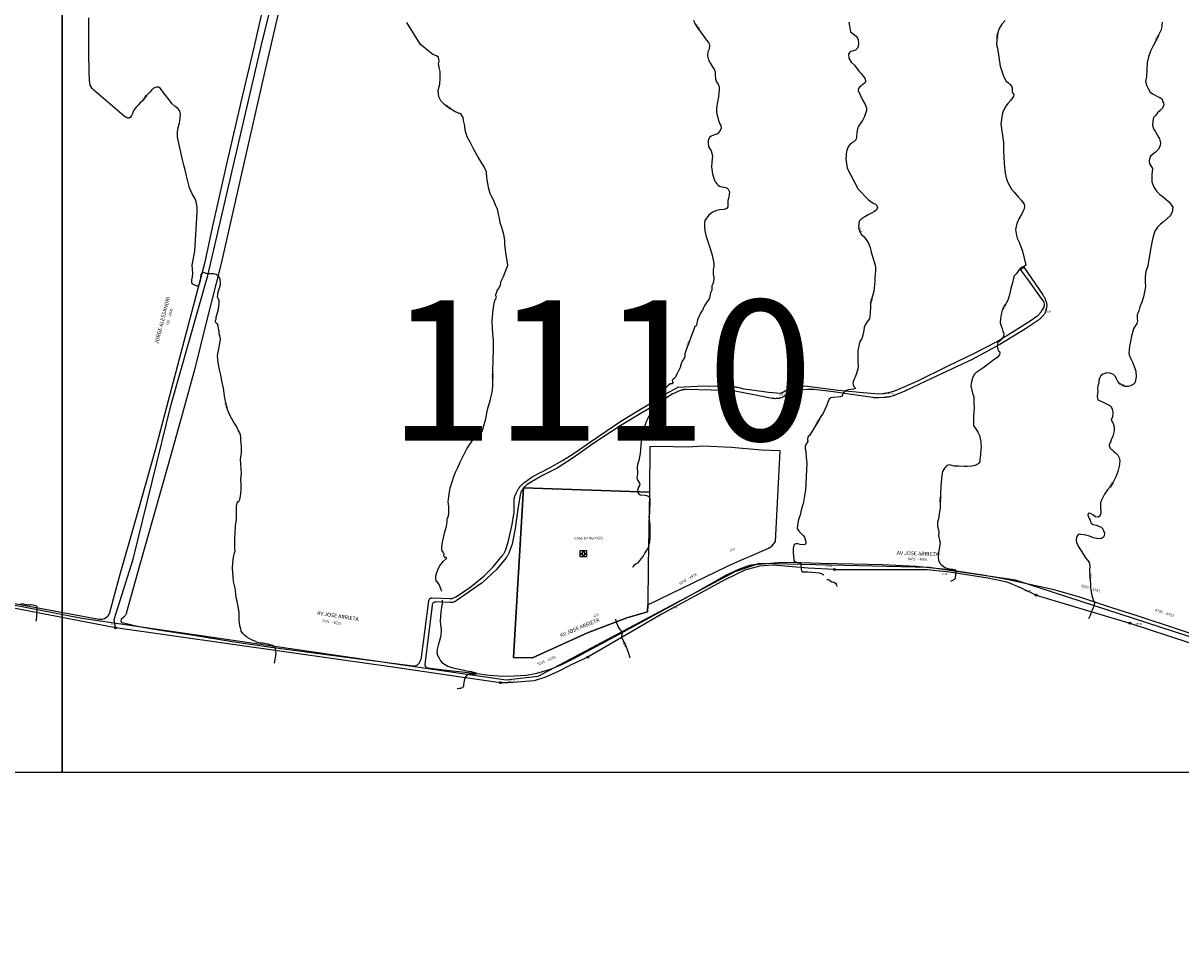
# Model space of a CAD drawing. Extents: x 352600 to 359942, y 6295600 to 6302454.
# Drawn here: x 356170 to 357076, y 6296076 to 6296787 of the extents above; entities that cross this region are included whole.
import ezdxf

# ---------------------------------------------------------------- set-up
doc = ezdxf.new("R2010")
doc.units = 0
doc.header["$MEASUREMENT"] = 0
doc.layers.get('0').update_dxf_attribs({"linetype": 'CONTINUOUS'})
for name, color, linetype in [('1010', 7, 'CONTINUOUS'), ('1400', 7, 'CONTINUOUS'), ('1500', 7, 'CONTINUOUS'), ('2000', 7, 'CONTINUOUS'), ('2510', 7, 'CONTINUOUS'), ('LIMITE_PREDIAL', 7, 'CONTINUOUS')]:
    doc.layers.add(name, color=color, linetype=linetype)

msp = doc.modelspace()

# ---------------------------------------------------------------- linework, layer by layer
at = {"color": 1}
for points in [[(359618.05, 6299611.52), (359286.57, 6296705.54), (358826.05, 6296670.76), (358786.51, 6296696.69), (358751.29, 6296709.72), (358671.06, 6296720.85), (358618.73, 6296749.63), (357925.56, 6296790.23), (357923.49, 6296724.26), (357897.35, 6296663.9), (357894.72, 6296622.49), (357858.75, 6296469.49), (357854.89, 6296390.89), (357828.4, 6296186.66), (357789.8, 6296076.47), (356946.9, 6296350.67), (356879.09, 6296360.57), (356746.04, 6296363.66), (356726.87, 6296356.97), (356572.79, 6296275.17), (356547.84, 6296272.08), (356215.51, 6296320.44), (355911.71, 6296379.69)], [(356366.49, 6296285.42), (356367.75, 6296292.87), (356367.28, 6296296.4), (356366.78, 6296298.08), (356365.09, 6296299.26), (356363.81, 6296299.52), (356361.37, 6296300.43), (356359.6, 6296300.73), (356357.65, 6296301.11), (356355.35, 6296301.22), (356353.05, 6296301.74), (356350.52, 6296303.05), (356348.3, 6296303.87), (356344.66, 6296305.88), (356342.79, 6296307.46), (356341.72, 6296308.69), (356340.29, 6296310.53), (356340.01, 6296312.48), (356339.28, 6296314.82), (356338.8, 6296319.11), (356338.65, 6296321.81), (356338.62, 6296325.48), (356337.05, 6296334.14), (356336.36, 6296337.01), (356336.07, 6296340.2), (356335.51, 6296344.31), (356334.36, 6296349.61), (356333.98, 6296353.15), (356333.86, 6296356.6), (356333.57, 6296360.05), (356333.8, 6296364.21), (356334.26, 6296368.51), (356334.51, 6296369.97), (356335.07, 6296371.97), (356335.59, 6296373.3), (356335.44, 6296375.25), (356335.25, 6296376.53), (356335.28, 6296378.7), (356335.38, 6296383.39), (356335.57, 6296387.2), (356335.74, 6296393.4), (356336.68, 6296397.79), (356336.61, 6296406.6), (356336.77, 6296408.82), (356337.06, 6296410.85), (356337.98, 6296412.28), (356338.73, 6296412.82), (356339.21, 6296413.79), (356339.5, 6296415.21), (356339.89, 6296416.76), (356339.97, 6296418.23), (356340.2, 6296421.81), (356340.26, 6296425.67), (356340.14, 6296429.74), (356340.5, 6296434.26), (356339.75, 6296445.1), (356340.47, 6296450.2), (356340.47, 6296455.33), (356340.07, 6296460.47), (356340.06, 6296462.9), (356339.5, 6296465.56), (356338.79, 6296466.7), (356338.02, 6296468.2), (356336.85, 6296470.63), (356335.29, 6296473.05), (356333.99, 6296475.17), (356332.06, 6296478.7), (356330.44, 6296482.31), (356329.44, 6296485.01), (356328.44, 6296488.81), (356327.71, 6296491.82), (356327.24, 6296495), (356326.35, 6296501.15), (356325.24, 6296506.9), (356324.32, 6296511.1), (356323.46, 6296514.33), (356322.49, 6296519.55), (356322.15, 6296523.44), (356321.86, 6296526.72), (356322.67, 6296530.44), (356323.6, 6296536.03), (356324.1, 6296539.71), (356323.55, 6296542.14), (356322.96, 6296543.38), (356323.04, 6296544.44), (356323.03, 6296545.68), (356322.8, 6296546.48), (356322.29, 6296549.71), (356321.7, 6296551.52), (356321.17, 6296551.83), (356320.59, 6296552.35), (356320.32, 6296552.75), (356320.31, 6296553.95), (356320.66, 6296555.15), (356320.82, 6296556.74), (356321.38, 6296559.23), (356322.63, 6296563), (356323.17, 6296567.52), (356323.06, 6296569.61), (356322.43, 6296570.97), (356321.94, 6296571.63), (356321.76, 6296572.74), (356321.96, 6296574.2), (356322.26, 6296576.42), (356323.98, 6296582.11), (356324.23, 6296584.19), (356323.77, 6296586.22), (356323.23, 6296587.77), (356322.02, 6296589.05), (356320.6, 6296590.19), (356318.52, 6296590.57), (356316.88, 6296590.69), (356314.31, 6296590.67), (356312.81, 6296590.97), (356311.16, 6296591.71), (356309.84, 6296591.3), (356308.79, 6296590.01), (356308.54, 6296587.48), (356308.21, 6296585.22), (356307.52, 6296582.56), (356306.38, 6296580.73), (356305.81, 6296580.91), (356303.99, 6296581.64), (356302.34, 6296582.65), (356301.63, 6296583.58), (356301.62, 6296584.37), (356301.69, 6296585.97), (356302.16, 6296588.32), (356302.45, 6296591.25), (356301.79, 6296597.54), (356304.12, 6296608.45), (356305.37, 6296629.97), (356305.82, 6296639.35), (356305.82, 6296642.22), (356305.53, 6296644.52), (356305.1, 6296646.97), (356304.22, 6296649.33), (356301.91, 6296653.29), (356299.95, 6296657.99), (356298.64, 6296663.2), (356297.52, 6296667.57), (356296.31, 6296672.2), (356295.27, 6296675.81), (356294.55, 6296678.91), (356290.43, 6296697.87), (356290.38, 6296701.63), (356290.99, 6296705.31), (356292, 6296708.82), (356292.57, 6296712.86), (356292.79, 6296716.09), (356292.05, 6296718.61), (356290.74, 6296720.18), (356288.66, 6296721.9), (356286.31, 6296723.88), (356276.77, 6296736.1), (356275.48, 6296736.84), (356274.21, 6296737.04), (356272.83, 6296736.8), (356271.42, 6296735.85), (356270.11, 6296734.55), (356268.85, 6296733.16), (356267.46, 6296731.68), (356265.97, 6296730.11), (356264.63, 6296728.28), (356262.84, 6296726), (356261.05, 6296724.34), (356259.66, 6296722.81), (356258.09, 6296721.33), (356256.96, 6296719.9), (356256, 6296718.38), (356255.06, 6296716.42), (356254.29, 6296714.69), (356253.64, 6296713.4), (356252.59, 6296712.76), (356251.57, 6296712.62), (356249.97, 6296713.35), (356248.76, 6296714.13), (356225, 6296734.61), (356223.48, 6296735.82), (356222.12, 6296738.59), (356221.45, 6296742.13), (356221.27, 6296748.72), (356221.21, 6296752.92), (356221.07, 6296759.91), (356220.95, 6296791.42)], [(356497.46, 6296341.75), (356497.15, 6296342.28), (356496.97, 6296343.25), (356496.47, 6296344.62), (356495.26, 6296347.09), (356493.96, 6296348.98), (356493.11, 6296349.86), (356492.87, 6296352.34), (356492.86, 6296353.71), (356493.68, 6296356.46), (356494.94, 6296359.88), (356495.98, 6296361.83), (356497.25, 6296363.52), (356498.88, 6296365.48), (356501.25, 6296367.49), (356501.15, 6296368.2), (356500.58, 6296368.33), (356499.78, 6296368.41), (356499.25, 6296368.72), (356499.06, 6296369.95), (356499.28, 6296370.75), (356499.23, 6296371.19), (356498.83, 6296371.81), (356498.42, 6296372.52), (356497.48, 6296374.15), (356497.6, 6296376.63), (356497.97, 6296380.21), (356498.87, 6296383.85), (356499.94, 6296388.37), (356501.05, 6296392.99), (356501.7, 6296395.91), (356501.77, 6296398.3), (356502.59, 6296401.01), (356503.01, 6296403.31), (356502.84, 6296408.36), (356502.5, 6296411.94), (356502.58, 6296414.11), (356503.17, 6296417.92), (356504.06, 6296422.93), (356505.61, 6296427.73), (356506.82, 6296431.9), (356508.3, 6296435.32), (356510, 6296438.78), (356511.95, 6296443.14), (356514.08, 6296447.8), (356517.05, 6296453.36), (356519.67, 6296457.5), (356521.11, 6296459.68), (356522.13, 6296460.57), (356522.91, 6296461.64), (356524.41, 6296462.54), (356525.2, 6296462.9), (356526.39, 6296463.39), (356527.58, 6296464.51), (356528.71, 6296466.51), (356529.63, 6296468.86), (356530.66, 6296472.46), (356531.82, 6296477.12), (356533.31, 6296484.43), (356535.34, 6296491.31), (356536.46, 6296495.53), (356537.05, 6296499.25), (356537.5, 6296503.73), (356537.32, 6296516.39), (356537.64, 6296521.22), (356537.79, 6296524.72), (356537.88, 6296529.86), (356537.89, 6296533.98), (356537.86, 6296538.36), (356537.47, 6296543.76), (356537.17, 6296548.19), (356536.82, 6296553.9), (356537.43, 6296559.8), (356537.93, 6296564.36), (356538.39, 6296567.55), (356539.21, 6296570.44), (356539.74, 6296571.15), (356540.31, 6296572.26), (356539.85, 6296573.37), (356539.89, 6296574.43), (356540.45, 6296576.34), (356540.93, 6296577.5), (356542.42, 6296579.77), (356543.5, 6296582.12), (356544.02, 6296584.83), (356545.71, 6296588.61), (356549.05, 6296597.54), (356547.72, 6296607.38), (356546.7, 6296613.79), (356546.7, 6296617.11), (356546.03, 6296621.48), (356544.86, 6296626.24), (356543.25, 6296630.51), (356542.76, 6296634.18), (356541.96, 6296637.36), (356541.2, 6296641.24), (356539.84, 6296644.06), (356537.65, 6296649.12), (356536.65, 6296651), (356535.29, 6296653.69), (356534.2, 6296657.27), (356533.55, 6296661.32), (356532.78, 6296665.87), (356532.5, 6296670.2), (356530.58, 6296674.56), (356525.88, 6296682.15), (356522.48, 6296688.12), (356519.57, 6296693.79), (356517.44, 6296697.96), (356515.87, 6296703.17), (356515.43, 6296706.13), (356515.19, 6296707.68), (356514.39, 6296710.94), (356514.18, 6296713.28), (356512.33, 6296715.92), (356509.71, 6296716.77), (356507.04, 6296718.15), (356502.89, 6296720.83), (356499.53, 6296723.36), (356496.75, 6296726.28), (356495.16, 6296729.49), (356494.66, 6296734.22), (356495.78, 6296739.37), (356496.29, 6296744.12), (356496.13, 6296749.29), (356495.3, 6296752.38), (356494.77, 6296755.29), (356495.36, 6296757.38), (356495.16, 6296758.93), (356494.75, 6296760.16), (356493.32, 6296761.47), (356490.43, 6296762.45), (356487.79, 6296764.76), (356480.85, 6296770.38), (356470.18, 6296787.63)], [(356694.49, 6296789.49), (356695.96, 6296786.26), (356697.6, 6296784.1), (356704.89, 6296773.8), (356706.53, 6296771.77), (356707.16, 6296769.51), (356706.77, 6296766.81), (356705.93, 6296764.77), (356705.59, 6296761.41), (356706.39, 6296758.31), (356708.04, 6296755.4), (356709.51, 6296752.79), (356710.88, 6296750.98), (356711.6, 6296749.08), (356711.6, 6296746.51), (356711.7, 6296743.46), (356712.5, 6296741.25), (356713.84, 6296739.21), (356714.6, 6296737.31), (356714.74, 6296734.88), (356714.13, 6296729.48), (356712.65, 6296720.89), (356712.71, 6296718.06), (356712.93, 6296715.71), (356713.56, 6296713.19), (356714.13, 6296710.8), (356715.26, 6296708.19), (356715.92, 6296706.91), (356716.15, 6296704.83), (356715.19, 6296702.35), (356713.33, 6296700.45), (356711.03, 6296699.56), (356708.56, 6296698.66), (356707.28, 6296697.73), (356706.17, 6296695.49), (356706.01, 6296693.48), (356706.46, 6296690.25), (356708.55, 6296687.03), (356709.4, 6296683.18), (356708.84, 6296678.13), (356708.67, 6296674.41), (356709.4, 6296669.15), (356710.47, 6296665.7), (356711.1, 6296663.98), (356711.85, 6296662.52), (356713.01, 6296661.02), (356713.89, 6296660.18), (356715, 6296659.47), (356716.82, 6296658.72), (356718.46, 6296658.51), (356719.92, 6296658.2), (356720.89, 6296657.76), (356721.86, 6296656.89), (356722.71, 6296654.83), (356722.63, 6296652.72), (356721.89, 6296649.75), (356721.58, 6296648.19), (356721.37, 6296645.37), (356721.38, 6296643.2), (356720.56, 6296641.86), (356718.55, 6296641.16), (356715.32, 6296640.71), (356712.59, 6296640.23), (356709.53, 6296638.88), (356706.57, 6296636.53), (356704.77, 6296634.32), (356703.58, 6296632.32), (356703.19, 6296630.2), (356703.1, 6296627.72), (356703.53, 6296624.33), (356704.54, 6296619.89), (356706.69, 6296613.7), (356707.76, 6296610.52), (356708.83, 6296606.27), (356710.58, 6296598.93), (356710.49, 6296597.54), (356710.62, 6296596.2), (356710.09, 6296594.12), (356710, 6296591.99), (356710, 6296590.05), (356710.48, 6296588.4), (356710.48, 6296586.9), (356710.17, 6296584.37), (356709.63, 6296582.69), (356709.06, 6296581.23), (356708.88, 6296579.46), (356708.83, 6296577.91), (356707.9, 6296575.7), (356707.27, 6296573.18), (356707.05, 6296571.54), (356705.77, 6296569.5), (356704.75, 6296568.27), (356703.15, 6296565.66), (356702.13, 6296563.58), (356701.69, 6296562.12), (356700.76, 6296561.06), (356699.96, 6296559.86), (356697.65, 6296554.6), (356697.29, 6296551.85), (356696.85, 6296550.39), (356696.58, 6296549.91), (356696.18, 6296549.64), (356695.61, 6296549.38), (356694.54, 6296546.41), (356693.43, 6296543.62), (356689.17, 6296531.94), (356687.93, 6296527.87), (356687.71, 6296526.1), (356687.44, 6296524.69), (356685.71, 6296522.08), (356685, 6296520.09), (356684.07, 6296517.17), (356681.32, 6296511.42), (356680.39, 6296509.74), (356679.1, 6296508.37), (356678.39, 6296507.75), (356677.91, 6296507.26), (356678.17, 6296506.29), (356678.43, 6296505.54), (356678.04, 6296504.52), (356676.44, 6296504.48), (356674.54, 6296502.98), (356670.64, 6296498.96), (356669.23, 6296497.63), (356668.25, 6296496.09), (356667.98, 6296494.89), (356668.03, 6296493.34), (356668.86, 6296491.48), (356669.39, 6296490.59), (356669.61, 6296489.31), (356669.79, 6296487.98), (356669.43, 6296487.09), (356668.24, 6296486.65), (356666.42, 6296484.84), (356664.43, 6296483.43)], [(356816.31, 6296787.9), (356816.89, 6296785.15), (356817.03, 6296783.52), (356817.52, 6296780.38), (356822.05, 6296776.98), (356822.85, 6296775.83), (356823.56, 6296773.93), (356823.83, 6296771.36), (356823.66, 6296769.19), (356823, 6296767.51), (356821.5, 6296766.05), (356820.35, 6296765.56), (356818.76, 6296765.15), (356817.52, 6296764.93), (356816.77, 6296764.04), (356816.12, 6296762.71), (356816.39, 6296759.66), (356818.03, 6296756.66), (356820.61, 6296754.18), (356824.43, 6296749.24), (356825.89, 6296747.6), (356827.54, 6296745.57), (356828.69, 6296743.89), (356829.4, 6296742.12), (356829.4, 6296740.92), (356828.44, 6296740), (356824.55, 6296736.85), (356823.8, 6296735.87), (356823.67, 6296734.41), (356827.15, 6296726.43), (356829.01, 6296723.36), (356830, 6296720.79), (356830, 6296718.54), (356828.6, 6296713.84), (356826.93, 6296710.79), (356825.66, 6296708.95), (356823.8, 6296706.31), (356823.05, 6296704.18), (356822.53, 6296701.44), (356822.32, 6296697.86), (356821.84, 6296695.55), (356820.12, 6296694.13), (356817.86, 6296692.8), (356815.92, 6296690.63), (356814.56, 6296686.86), (356814.03, 6296680.84), (356815, 6296673.5), (356823.54, 6296657.06), (356831.66, 6296648.54), (356835.3, 6296645.94), (356837.11, 6296645.14), (356838.32, 6296644.2), (356838.67, 6296642.63), (356838.19, 6296641.16), (356836.33, 6296639.44), (356833.42, 6296638.06), (356831.3, 6296636.95), (356828.69, 6296635.35), (356826.57, 6296634.02), (356824.45, 6296631.84), (356823.8, 6296628.12), (356824.49, 6296624.83), (356826.21, 6296621.45), (356828.29, 6296619.54), (356830.42, 6296616.9), (356831.67, 6296614.6), (356833.1, 6296611.29), (356833.86, 6296607.75), (356836.98, 6296597.54), (356837.22, 6296595.53), (356837.22, 6296592.87), (356836.99, 6296590.35), (356836.72, 6296587.56), (356836.67, 6296584.86), (356836, 6296579.72), (356835.77, 6296576.97), (356834.97, 6296574.27), (356834.57, 6296572.41), (356833.86, 6296569.85), (356833.32, 6296567.37), (356833.23, 6296564.67), (356832.96, 6296559.97), (356832.78, 6296557.4), (356832.37, 6296555.37), (356831.31, 6296554), (356830.34, 6296552.89), (356829, 6296550.55), (356828.34, 6296548.47), (356828.02, 6296546.39), (356827.58, 6296543.51), (356826.78, 6296540.85), (356826.07, 6296539.39), (356825, 6296537.49), (356824.33, 6296535.23), (356823.84, 6296533.11), (356823.44, 6296530.01), (356823.43, 6296524.52), (356823.43, 6296521.2), (356823.6, 6296518.45), (356823.33, 6296515.97), (356822.57, 6296513.67), (356821.95, 6296511.68), (356820.88, 6296509.2), (356820.09, 6296507.48), (356819.73, 6296506.11), (356819.37, 6296504.96), (356819.64, 6296503.67), (356820.25, 6296502.43), (356820.78, 6296501.72), (356821.05, 6296501.41), (356821.49, 6296500.79), (356819.94, 6296500.13), (356817.86, 6296500.09), (356815.69, 6296499.7), (356814.37, 6296499.26), (356813.04, 6296498.55), (356811.93, 6296497.09)], [(356938.64, 6296789.09), (356936.04, 6296786.34), (356934.1, 6296782.98), (356932.57, 6296777.93), (356932.31, 6296773.72), (356932.06, 6296770.49), (356932.6, 6296767.57), (356934.71, 6296753.5), (356937.5, 6296745.47), (356939.63, 6296741.62), (356941.25, 6296740.33), (356942.53, 6296738.96), (356943.61, 6296737.73), (356944.22, 6296736.49), (356944.28, 6296734.9), (356944.28, 6296733.57), (356944.82, 6296732.2), (356945.38, 6296731.1), (356945.18, 6296729.59), (356943.15, 6296726.84), (356940.86, 6296724.09), (356938.78, 6296721.21), (356936.72, 6296716.87), (356935.24, 6296708.28), (356937.49, 6296693.46), (356937.51, 6296686.87), (356937.74, 6296682.58), (356937.85, 6296676.87), (356938.75, 6296669.62), (356939.78, 6296664.75), (356941.07, 6296661.66), (356943.78, 6296657.11), (356945.87, 6296654.59), (356947.38, 6296652.74), (356948.84, 6296650.93), (356951.24, 6296648.32), (356952.57, 6296646.64), (356953.51, 6296645.14), (356953.78, 6296643.37), (356953.65, 6296641.69), (356953.12, 6296640.58), (356951.39, 6296637.19), (356949.73, 6296634.29), (356947.93, 6296630.13), (356946.88, 6296625.3), (356947.47, 6296620.7), (356948.09, 6296618.67), (356949.56, 6296615.36), (356952.41, 6296608.49), (356954.99, 6296597.54), (356953.66, 6296596.48), (356952.68, 6296596.04), (356951.36, 6296595.56), (356950.16, 6296594.5), (356949.23, 6296593.26), (356948.3, 6296591.84), (356947.36, 6296590.65), (356946.79, 6296590.16), (356945.86, 6296588.97), (356945.28, 6296587.15), (356944.34, 6296583.61), (356943.23, 6296579.27), (356942.02, 6296574.23), (356940.73, 6296569.89), (356939.35, 6296567.1), (356937.98, 6296565.29), (356937.27, 6296563.7), (356936.47, 6296562.01), (356935.49, 6296558.74), (356934.95, 6296555.51), (356934.81, 6296552.14), (356935.56, 6296550.01), (356936.26, 6296547.84), (356936.88, 6296545.58), (356937.58, 6296543.76), (356937.49, 6296541.77), (356936.6, 6296539.96), (356935.27, 6296538.76), (356933.99, 6296537.62), (356933.06, 6296536.78), (356932.61, 6296535.71), (356932.39, 6296533.86), (356933, 6296531.64), (356933.18, 6296530.49), (356933.62, 6296530.22), (356934.19, 6296529.73), (356934.5, 6296529.2), (356934.37, 6296527.16), (356932.42, 6296525.13), (356928.74, 6296522.44), (356926.35, 6296520.63), (356924.27, 6296519.04), (356921.25, 6296516.61), (356918.91, 6296515.07), (356917.27, 6296514.05), (356915.76, 6296513.08), (356914.48, 6296511.67), (356913.14, 6296508.97), (356912.3, 6296506.01), (356911.85, 6296502.86), (356913.08, 6296497.24), (356914.09, 6296494.13), (356914.26, 6296491.83), (356914.26, 6296489.48), (356914.56, 6296485.23), (356914.11, 6296482.13), (356913.84, 6296478.99), (356913.79, 6296476.33), (356913.79, 6296473.85), (356913.96, 6296471.46), (356915.15, 6296470.04), (356917.18, 6296466.45), (356918.68, 6296463.84), (356919.16, 6296461.58), (356919.6, 6296459.32), (356919.59, 6296457.24), (356919.81, 6296455.11), (356919.67, 6296452.59), (356919.45, 6296450.51), (356919.35, 6296448.69), (356919.09, 6296446.97), (356918.95, 6296444.89), (356918.95, 6296443.42), (356917.48, 6296441.75), (356915.09, 6296440.38), (356912.66, 6296439.9), (356908.9, 6296439.6), (356906.73, 6296439.69), (356902.18, 6296439.79), (356898.69, 6296440.02), (356895.02, 6296440.87), (356893.11, 6296440.35), (356891.12, 6296438.36), (356889.7, 6296435.84), (356889.08, 6296432.97), (356888.85, 6296429.96), (356888.35, 6296424.2), (356887.8, 6296411.37), (356887.83, 6296406.98), (356887.12, 6296402.74), (356886.85, 6296399.99)], [(357061.63, 6296787.9), (357061.37, 6296785.11), (357060.85, 6296781.97), (357059.05, 6296778.12), (357056.45, 6296772.76), (357054.87, 6296769.88), (357052.58, 6296765.14), (357051, 6296760.75), (357049.86, 6296756.28), (357049.45, 6296745.08), (357048.7, 6296741.37), (357049.6, 6296737.87), (357050.67, 6296736.02), (357052.4, 6296733.06), (357054.22, 6296731.73), (357056.12, 6296730.59), (357058.07, 6296729.66), (357059.84, 6296728.74), (357061.61, 6296727.5), (357061.84, 6296726.57), (357061.84, 6296725.6), (357062.86, 6296724.72), (357063, 6296723.17), (357061.85, 6296720.42), (357060.09, 6296718.56), (357058.02, 6296716.83), (357056.43, 6296714.75), (357055.02, 6296713.11), (357054.27, 6296710.41), (357054.15, 6296706.91), (357054.86, 6296704.3), (357056.15, 6296702.36), (357057.8, 6296699.66), (357059.66, 6296696.44), (357060.47, 6296693.21), (357060.12, 6296690.91), (357058.49, 6296688.07), (357056.24, 6296685.81), (357055.05, 6296684.97), (357052.93, 6296683.15), (357052.14, 6296681.86), (357051.56, 6296679.09), (357051.89, 6296676.8), (357052.87, 6296675.27), (357054.06, 6296673.33), (357053.85, 6296670.72), (357053.68, 6296668.77), (357053.51, 6296665.94), (357053.69, 6296662.8), (357054.41, 6296660.59), (357055.6, 6296657.75), (357057.52, 6296655.15), (357059.96, 6296652.77), (357062.57, 6296650.92), (357064.57, 6296649.11), (357066.64, 6296647.26), (357068.56, 6296645.35), (357070.11, 6296642.92), (357069.64, 6296639.03), (357067.83, 6296636.11), (357065.45, 6296633.67), (357062.8, 6296631.49), (357060.33, 6296629.59), (357058, 6296627.14), (357056.04, 6296623.98), (357054.74, 6296620.02), (357053.77, 6296616.61), (357052.77, 6296611.34), (357050.51, 6296596.86), (357048.9, 6296592.57), (357048.45, 6296588.67), (357048.44, 6296584.28), (357048.57, 6296580.78), (357047.76, 6296576.58), (357046.96, 6296572.64), (357045.75, 6296568.34), (357044.15, 6296564.76), (357043.3, 6296561.57), (357042.24, 6296558.56), (357042.06, 6296557.28), (357042.14, 6296555.42), (357042.4, 6296553.91), (357041.87, 6296551.78), (357040.76, 6296550.19), (357039.16, 6296547.45), (357037.46, 6296540.72), (357036.79, 6296537.71), (357036.03, 6296533.9), (357035.76, 6296531.07), (357035.49, 6296528.55), (357035.8, 6296527.04), (357037.21, 6296524.02), (357038.75, 6296520.83), (357040.02, 6296517.29), (357040.99, 6296514.32), (357041.38, 6296509.97), (357040.93, 6296507.27), (357040.44, 6296505.37), (357039.06, 6296503.82), (357036.98, 6296502.86), (357035.08, 6296502.37), (357032.78, 6296502.38), (357028.49, 6296504.47), (357026.91, 6296506.25), (357025.98, 6296508.42), (357025.1, 6296510.24), (357023.56, 6296511.79), (357020.81, 6296512.68), (357018.34, 6296512.96), (357015.11, 6296512.08), (357013.56, 6296510.75), (357012.71, 6296508.81), (357012.18, 6296507.13), (357012.08, 6296504.91), (357011.24, 6296502.79), (357011.06, 6296500.35), (357011.32, 6296498.67), (357011.14, 6296496.77), (357010.87, 6296494.51), (357011.35, 6296491.89), (357013.25, 6296491.18), (357014.88, 6296490.2), (357017.67, 6296489), (357020.27, 6296487.8), (357021.73, 6296486.69), (357022.79, 6296483.85), (357023.05, 6296481.59), (357022.69, 6296478.54), (357022.24, 6296477.25), (357021.8, 6296476.59), (357022.19, 6296475.17), (357023.34, 6296473.26), (357024.17, 6296470.47), (357023.99, 6296467.68), (357022.92, 6296463.52), (357021.85, 6296460.56), (357021.27, 6296458.7), (357020.56, 6296457.55), (357020.29, 6296455.83), (357021.09, 6296454.1), (357023.6, 6296451.61), (357025.28, 6296450.06), (357026.87, 6296448.42), (357028.1, 6296446.47), (357028.41, 6296444.25), (357028.23, 6296441.6), (357027.96, 6296439.78), (357026.89, 6296435.84), (357025.37, 6296431.64), (357023.2, 6296427.4), (357020.98, 6296423.68), (357018.94, 6296421.34), (357016.59, 6296417.85), (357015.39, 6296415.86), (357014.14, 6296413.21), (357013.34, 6296411.09), (357013.51, 6296407.63), (357013.77, 6296405.2), (357013.77, 6296402.94), (357012.88, 6296400.82), (357011.46, 6296400.03), (357009.47, 6296400.3), (357007.31, 6296401.72), (357005.68, 6296402.7), (357004.7, 6296402.96), (357003.82, 6296402.79)], [(356811.93, 6296497.09), (356811.4, 6296495.81), (356810.95, 6296494.75), (356809.36, 6296494.27), (356804.01, 6296493.84), (356802.28, 6296493.49), (356800.96, 6296492.47), (356799.76, 6296490.04), (356798.91, 6296487.83), (356797.8, 6296484.86), (356796.47, 6296481.9), (356795.54, 6296480.53), (356794.39, 6296478.72), (356789.2, 6296469.97), (356787.25, 6296466.83), (356786.27, 6296465.24), (356785.52, 6296464.04), (356784.77, 6296463.51), (356784.19, 6296462.5), (356783.92, 6296461.12), (356783.92, 6296460.55), (356784.14, 6296459.22), (356783.3, 6296458.07), (356782.68, 6296456.79), (356782.19, 6296455.64), (356782.1, 6296453.6), (356782.63, 6296451.61), (356782.93, 6296446.61), (356783.27, 6296442.13), (356783.09, 6296437.22), (356782.9, 6296431.73), (356782.63, 6296425.67), (356782.44, 6296421.15), (356781.91, 6296418.15), (356780.93, 6296413.59), (356780.39, 6296410.45), (356779.68, 6296408.24), (356778.93, 6296405.41), (356778.04, 6296401.43), (356776.84, 6296398.15), (356776.3, 6296395.54), (356776.03, 6296393.51), (356775.81, 6296391.16), (356776.6, 6296389.74), (356777.44, 6296388.68), (356779.47, 6296386.59), (356780.53, 6296385.53), (356781.5, 6296384.2), (356782.03, 6296382.47), (356782.51, 6296380.92), (356782.56, 6296379.68), (356782.42, 6296378.67), (356780.92, 6296378.14), (356778.04, 6296378.5), (356776.19, 6296378.99), (356774.64, 6296379.04), (356773.89, 6296378.78), (356773.18, 6296377.98), (356772.6, 6296375.33), (356772.73, 6296372.01), (356773.07, 6296366.43), (356773.56, 6296365.59), (356774.53, 6296364.97), (356776.03, 6296364.52), (356777, 6296364.52), (356777.36, 6296364.52), (356778.15, 6296364.16), (356778.73, 6296362.88), (356778.85, 6296360.22), (356778.9, 6296358.81), (356779.2, 6296357.83), (356780.35, 6296357.21), (356781.68, 6296356.98), (356784.11, 6296356.98), (356790.48, 6296356.52), (356793, 6296356.25), (356794.5, 6296355.89), (356795.43, 6296355.44), (356796.22, 6296354.95), (356796.57, 6296354.38)], [(356664.43, 6296483.43), (356663.19, 6296482.37), (356662.04, 6296480.96), (356661.47, 6296480.25), (356660.67, 6296480.17), (356659.69, 6296478.97), (356658.54, 6296476.81), (356657.17, 6296474.2), (356656.28, 6296470.35), (356655.35, 6296466.99), (356654.41, 6296463.8), (356653.66, 6296459.51), (356653.12, 6296453.09), (356652.8, 6296449.91), (356651.65, 6296444.29), (356651.11, 6296441.9), (356650.49, 6296439.42), (356650.49, 6296437.43), (356650.66, 6296436.01), (356650.79, 6296433.93), (356650.35, 6296432.65), (356650.17, 6296431.14), (356650.35, 6296429.51), (356651.45, 6296427.95), (356651.93, 6296427.11), (356652.46, 6296425.87), (356652.28, 6296424.63), (356651.4, 6296423.39), (356651, 6296422.07), (356650.73, 6296420.34), (356651, 6296419.28), (356651.61, 6296418.44), (356652.89, 6296417.37), (356656.7, 6296417.05), (356657.89, 6296416.83), (356659.52, 6296416.07), (356660.1, 6296415.32), (356660.36, 6296413.94), (356660.44, 6296410), (356660.13, 6296406.02), (356660.08, 6296402.79), (356659.72, 6296400.09), (356659.9, 6296398.06), (356660.12, 6296396.06), (356660.33, 6296393.85), (356660.47, 6296392.17), (356660.46, 6296390.31), (356660.46, 6296386.11), (356660.32, 6296383.54), (356660.1, 6296380.49), (356659.61, 6296378.23), (356658.99, 6296375.93), (356657.35, 6296373.33), (356656.42, 6296371.87), (356655.26, 6296369.48), (356653.23, 6296367.14), (356651.9, 6296365.11), (356650.79, 6296363.92), (356649.11, 6296363.04), (356647.92, 6296362.15), (356646.99, 6296361.01), (356646.72, 6296360.52)], [(356886.85, 6296399.99), (356886.36, 6296397.65), (356885.65, 6296395.97), (356885.73, 6296392.65), (356886.57, 6296389.99), (356886.83, 6296387.87), (356886.42, 6296385.65), (356887.17, 6296381.89), (356887.74, 6296380.43), (356887.16, 6296376.45), (356886.67, 6296373.84), (356886.49, 6296371.4), (356886.62, 6296370.83), (356886.35, 6296368.88), (356886.61, 6296366.18), (356887.53, 6296363.83), (356888.46, 6296362.81), (356891.38, 6296360.55), (356892.92, 6296359.97), (356895.75, 6296359.21), (356897.69, 6296359.07), (356898.8, 6296358.85), (356899.6, 6296358.85), (356900.12, 6296357.69), (356899.81, 6296355.26), (356899.63, 6296351.81), (356898.48, 6296350.88), (356896, 6296349.47)], [(357003.82, 6296402.79), (357003.55, 6296401.46), (357004.43, 6296398.85), (357005.31, 6296397.61), (357005.57, 6296396.32), (357006.01, 6296395.26), (357007.6, 6296394.24), (357010.08, 6296393.57), (357012.16, 6296392.76), (357013.79, 6296392.19), (357015.25, 6296390.85), (357016.08, 6296388.77), (357016.48, 6296387.35), (357016.38, 6296385.36), (357015.67, 6296384.21), (357014.26, 6296383.33), (357011.65, 6296382.94), (357008.02, 6296383.75), (357004.75, 6296384.99), (357000.6, 6296386.16), (356997.95, 6296386.43), (356996.93, 6296386.65), (356995.91, 6296386.43), (356994.76, 6296384.84), (356994.45, 6296382.54), (356994.66, 6296380.06), (356995.54, 6296377.67), (356997.22, 6296375.06), (356998.85, 6296372.66), (357001.67, 6296368.05), (357003.56, 6296365.88), (357004.62, 6296364.37), (357005.06, 6296361.4), (357004.79, 6296358.7), (357005.39, 6296350.03), (357005.6, 6296347.73), (357005.64, 6296344.63), (357005.9, 6296342.95), (357006.6, 6296338.43), (357007.35, 6296336.22), (357007.65, 6296334.76), (357008.58, 6296333.07), (357008.35, 6296330.82), (357006.71, 6296326.53), (357005.33, 6296322.9), (357003.95, 6296320.16)], [(356605.93, 6296368.74), (356605.87, 6296373.71), (356610.84, 6296373.77), (356610.9, 6296368.8), (356605.93, 6296368.74)], [(356607.88, 6296371.75), (356607.87, 6296373.24), (356608.86, 6296373.25), (356608.88, 6296371.76), (356610.37, 6296371.77), (356610.38, 6296370.78), (356608.89, 6296370.76), (356608.9, 6296369.27), (356607.91, 6296369.26), (356607.89, 6296370.75), (356606.4, 6296370.74), (356606.39, 6296371.73), (356607.88, 6296371.75)], [(356798.91, 6296351.19), (356800.15, 6296350.96), (356801.21, 6296350.47), (356802.14, 6296349.81), (356802.58, 6296349.32), (356803.46, 6296349.18), (356804.52, 6296348.87), (356805.85, 6296348.2), (356806.38, 6296347.54), (356806.64, 6296346.56), (356806.77, 6296345.63)], [(356167.67, 6296332.35), (356169.88, 6296332.01), (356171.79, 6296331.54), (356173.25, 6296331.33), (356174.71, 6296331.52), (356175.72, 6296331.48), (356177.41, 6296331.23), (356178.51, 6296331.06), (356179.71, 6296330.81), (356180.25, 6296329.31), (356180.36, 6296326.7), (356179.99, 6296323.73), (356179.81, 6296318.46)], [(356497.69, 6296334.98), (356497.67, 6296332.5), (356497.16, 6296329), (356496.65, 6296326.03), (356496.42, 6296322.14), (356496.18, 6296318.37), (356496.38, 6296315.45), (356496.85, 6296311.79), (356496.75, 6296307.01), (356495.46, 6296302.26), (356494.64, 6296299.56), (356493.87, 6296296.36), (356493.63, 6296293.71), (356494.17, 6296291.76), (356495.3, 6296289.38), (356496.24, 6296287.8), (356497.53, 6296286.13), (356500.15, 6296284.42), (356502.06, 6296283.24), (356506.1, 6296281.9), (356513.76, 6296280.32), (356516.77, 6296279.59), (356518.58, 6296279.34), (356520.58, 6296278.87), (356523.14, 6296278.27), (356524.03, 6296278.01), (356524.74, 6296277.75), (356524.48, 6296276.87), (356522.67, 6296276.81), (356520.64, 6296276.75), (356518.87, 6296276.96), (356517.63, 6296276.55), (356515.96, 6296274.85), (356515.1, 6296272.68), (356514.8, 6296270.33), (356514.42, 6296268.65), (356514.34, 6296267.32), (356514.21, 6296266.61), (356513.29, 6296266.21), (356512.19, 6296265.67), (356511.04, 6296265.7), (356509.49, 6296265.42)], [(356633.41, 6296319.98), (356634.07, 6296317.55), (356635.08, 6296315.25), (356635.96, 6296313.34), (356636.89, 6296311.88), (356637.91, 6296310.9), (356638.43, 6296310.19), (356638.7, 6296309.09), (356638.43, 6296308.11), (356638.12, 6296306.83), (356638.56, 6296304.88), (356639.13, 6296303.69), (356642.35, 6296297.04), (356643.58, 6296293.24), (356644.38, 6296290.85), (356644.64, 6296289.65)]]:
    msp.add_lwpolyline(points, dxfattribs=at)
at = {"color": 10}
for points in [[(356241.98, 6296313.18), (356240.9, 6296319.81), (356255.66, 6296367.09), (356285.35, 6296488.23), (356314.07, 6296589.45), (356356.02, 6296769.13), (356366.41, 6296811.59), (356373.54, 6296824.65), (356380.67, 6296837.72), (356396.11, 6296850.78), (356409.17, 6296862.66), (356418.67, 6296869.79), (356428.01, 6296876.03)], [(356241.98, 6296313.18), (356106.31, 6296339.43), (356057.17, 6296348.3), (356006.86, 6296357.5), (355963.02, 6296365.04), (355935.75, 6296370.1)], [(356805.02, 6296358.82), (356784.34, 6296359.99), (356763.09, 6296361.86), (356756.43, 6296362.28), (356746.22, 6296361.44), (356734.77, 6296358.32), (356719.56, 6296351.03), (356670.51, 6296324.47), (356611.87, 6296290.21)], [(356805.02, 6296358.82), (356833.7, 6296358.82), (356861.66, 6296358.82), (356877.64, 6296358.82), (356895.06, 6296357.01), (356925.2, 6296352.29), (356940.06, 6296349.25), (356951.12, 6296344.65), (356963.1, 6296338.89)], [(356963.1, 6296338.89), (357036.45, 6296316.83)], [(357036.45, 6296316.83), (357082.5, 6296301.79)], [(356543.55, 6296270.21), (356512.25, 6296274.46), (356455.48, 6296282.99), (356418.43, 6296288.05), (356241.98, 6296313.18)], [(356611.87, 6296290.21), (356598.65, 6296284.27), (356588.65, 6296279.06), (356578.65, 6296274.48), (356569.7, 6296271.77), (356549.8, 6296270), (356543.55, 6296270.21)]]:
    msp.add_lwpolyline(points, dxfattribs=at)
at = {"color": 3}
for points in [[(355300, 6296200), (356200, 6296200), (356200, 6296800), (355300, 6296800), (355300, 6296200)], [(356200, 6296200), (357100, 6296200), (357100, 6296800), (356200, 6296800), (356200, 6296200)]]:
    msp.add_lwpolyline(points, dxfattribs=at)
at = {"layer": '1400', "color": 2}
msp.add_lwpolyline([(356721.3, 6296361.6), (356731.7, 6296366.2), (356743.9, 6296371.4), (356752.9, 6296375.4), (356756, 6296377.3), (356758.7, 6296380.9), (356762.5, 6296452), (356747.7, 6296452.4), (356724.4, 6296454.6), (356702.3, 6296455.6), (356690.5, 6296454.9), (356678.7, 6296455.1), (356660.4, 6296455.4), (356660.2, 6296419.5), (356561.4, 6296422.9), (356553.5, 6296290), (356568.5, 6296289.7), (356611.7, 6296309.3), (356642.3, 6296321.1), (356658.5, 6296325.6), (356658.7, 6296331.1), (356721.3, 6296361.6)], dxfattribs=at)
at = {"layer": '1500', "color": 10}
for centre in [(356805.01, 6296358.82), (356963.09, 6296338.89), (356241.97, 6296313.18), (357036.44, 6296316.83), (356611.86, 6296290.21), (356543.54, 6296270.21)]:
    msp.add_circle(centre, 0.759, dxfattribs=at)
at = {"layer": '2000', "color": 1}
for points in [[(356371.51, 6296804.49), (356367.03, 6296784.6), (356358.14, 6296746.05), (356342.07, 6296676.16), (356324.52, 6296598.86), (356312.95, 6296552.55), (356304.03, 6296516.48), (356295.83, 6296486.9), (356282.74, 6296440.11), (356260.92, 6296362.81), (356250.55, 6296325.42), (356250.37, 6296324.84), (356250.15, 6296324.27), (356249.89, 6296323.72), (356249.6, 6296323.18), (356249.27, 6296322.67), (356248.91, 6296322.18), (356248.51, 6296321.71), (356248.09, 6296321.28), (356246.41, 6296319.65), (356246.18, 6296319.36), (356246.04, 6296319.03), (356245.99, 6296318.67), (356246.04, 6296318.31), (356246.19, 6296317.98), (356246.41, 6296317.69), (356246.71, 6296317.48), (356247.05, 6296317.35), (356260.03, 6296314.36), (356277.15, 6296311.47), (356303.11, 6296307.36), (356333.34, 6296302.47), (356363.73, 6296298.05), (356391.22, 6296294.3), (356426.77, 6296289.68), (356475.11, 6296283.28), (356475.68, 6296283.24), (356476.25, 6296283.28), (356476.8, 6296283.39), (356477.34, 6296283.57), (356477.85, 6296283.81), (356478.33, 6296284.13), (356478.76, 6296284.5), (356479.14, 6296284.92), (356479.65, 6296285.58), (356480.02, 6296286.07), (356480.34, 6296286.59), (356480.63, 6296287.12), (356480.89, 6296287.68), (356481.1, 6296288.25), (356481.28, 6296288.83), (356481.42, 6296289.42), (356481.52, 6296290.02), (356487.18, 6296334.34), (356487.29, 6296334.83), (356487.49, 6296335.29), (356487.77, 6296335.71), (356488.13, 6296336.07), (356488.54, 6296336.36), (356489, 6296336.57), (356489.49, 6296336.69), (356490, 6296336.72), (356503.74, 6296336.16), (356504.34, 6296336.16), (356504.94, 6296336.2), (356505.54, 6296336.3), (356506.13, 6296336.43), (356506.7, 6296336.62), (356507.26, 6296336.85), (356507.8, 6296337.12), (356508.32, 6296337.43), (356519.15, 6296344.59), (356530.34, 6296353.58), (356537.73, 6296360.92), (356544.81, 6296369.63), (356545.19, 6296370.12)], [(356357.33, 6296799.15), (356350.53, 6296768.96), (356341.18, 6296729.69), (356328.5, 6296675.68), (356317.62, 6296627.07), (356311.46, 6296598.86), (356299.08, 6296551.48), (356273.11, 6296453.48), (356257.11, 6296396.08), (356244.77, 6296353.1), (356237.11, 6296324.89), (356236.64, 6296323.64), (356235.95, 6296322.5), (356235.06, 6296321.51), (356234.01, 6296320.7), (356232.82, 6296320.1), (356231.54, 6296319.73), (356230.21, 6296319.6), (356228.89, 6296319.72), (356151.9, 6296334)], [(356545.19, 6296370.12), (356545.55, 6296370.62), (356545.89, 6296371.14), (356546.2, 6296371.68), (356546.49, 6296372.22), (356546.76, 6296372.78), (356547.01, 6296373.35), (356547.23, 6296373.93), (356549.5, 6296380.31), (356552.58, 6296394.29), (356553.92, 6296402.51), (356554.01, 6296403.13), (356554.09, 6296403.74), (356554.15, 6296404.36), (356554.2, 6296404.99), (356554.23, 6296405.61), (356554.25, 6296406.23), (356554.25, 6296406.85), (356554.24, 6296407.48), (356554.08, 6296412.05), (356554.08, 6296412.66), (356554.1, 6296413.28), (356554.16, 6296413.89), (356554.25, 6296414.5), (356554.37, 6296415.1), (356554.52, 6296415.7), (356554.7, 6296416.29), (356554.91, 6296416.87), (356555.64, 6296418.71), (356555.88, 6296419.28), (356556.14, 6296419.84), (356556.42, 6296420.39), (356556.72, 6296420.94), (356557.04, 6296421.47), (356557.38, 6296421.99), (356557.74, 6296422.49), (356558.12, 6296422.98), (356558.96, 6296424.03), (356559.36, 6296424.5), (356559.77, 6296424.97), (356560.2, 6296425.42), (356560.64, 6296425.85), (356561.1, 6296426.27), (356561.57, 6296426.68), (356562.05, 6296427.07), (356562.55, 6296427.44), (356568.35, 6296431.62), (356581.85, 6296438.64), (356591.96, 6296444.33), (356600.32, 6296449.67), (356613.85, 6296459.01), (356637.55, 6296475.06), (356657.5, 6296487.15), (356672.36, 6296496.23), (356682.16, 6296501.62), (356682.19, 6296501.65), (356682.21, 6296501.69), (356682.22, 6296501.73), (356682.22, 6296501.77), (356682.2, 6296501.81), (356682.17, 6296501.84), (356682.13, 6296501.86), (356682.09, 6296501.87), (356702.77, 6296502.74), (356724.06, 6296502.37), (356724.68, 6296502.35), (356725.3, 6296502.31), (356725.92, 6296502.26), (356726.54, 6296502.18), (356727.15, 6296502.09), (356727.77, 6296501.98), (356728.37, 6296501.86), (356728.98, 6296501.71), (356733.97, 6296500.45), (356740.37, 6296499.81), (356753.23, 6296497.83), (356762.65, 6296497.15), (356762.79, 6296497.15), (356762.92, 6296497.16), (356763.05, 6296497.17), (356763.19, 6296497.2), (356763.32, 6296497.23), (356763.44, 6296497.28), (356763.56, 6296497.33), (356763.68, 6296497.39), (356773.45, 6296503.09), (356773.5, 6296503.12), (356773.56, 6296503.15), (356773.62, 6296503.17), (356773.68, 6296503.19), (356773.75, 6296503.2), (356773.81, 6296503.21), (356773.87, 6296503.21), (356773.94, 6296503.21), (356783.86, 6296502.55), (356807.8, 6296499.57), (356827.51, 6296497.61), (356839.69, 6296496.62), (356842.97, 6296496.89), (356843.59, 6296496.95), (356844.21, 6296497.02), (356844.82, 6296497.11), (356845.44, 6296497.21), (356846.05, 6296497.33), (356846.66, 6296497.46), (356847.27, 6296497.6), (356847.87, 6296497.76), (356852.77, 6296499.12), (356869.91, 6296506.57), (356894.14, 6296518.43), (356914.24, 6296528.09), (356931.91, 6296537.37), (356946.19, 6296546.3), (356959.06, 6296554.39), (356963.51, 6296557.47), (356964.01, 6296557.83), (356964.49, 6296558.21), (356964.96, 6296558.62), (356965.41, 6296559.05), (356965.84, 6296559.49), (356966.25, 6296559.95), (356966.63, 6296560.44), (356967, 6296560.93), (356968.6, 6296563.22), (356969.03, 6296563.94), (356969.35, 6296564.73), (356969.54, 6296565.55), (356969.6, 6296566.39), (356969.52, 6296567.23), (356969.33, 6296568.05), (356969, 6296568.83), (356968.56, 6296569.55), (356956.09, 6296586.84), (356950.74, 6296594.13), (356953.27, 6296595.74), (356968.2, 6296574.2), (356968.54, 6296573.69), (356968.87, 6296573.16), (356969.18, 6296572.62), (356969.47, 6296572.07), (356969.74, 6296571.51), (356969.99, 6296570.94), (356970.22, 6296570.37), (356970.43, 6296569.78), (356970.8, 6296568.69), (356970.98, 6296568.11), (356971.12, 6296567.52), (356971.22, 6296566.91), (356971.27, 6296566.31), (356971.28, 6296565.7), (356971.25, 6296565.09), (356971.18, 6296564.49), (356971.07, 6296563.89), (356970.67, 6296562.09), (356970.51, 6296561.49), (356970.32, 6296560.91), (356970.09, 6296560.35), (356969.83, 6296559.8)], [(356969.83, 6296559.8), (356969.52, 6296559.27), (356969.19, 6296558.76), (356968.82, 6296558.27), (356968.42, 6296557.81), (356967.82, 6296557.16), (356967.39, 6296556.7), (356966.94, 6296556.27), (356966.49, 6296555.84), (356966.02, 6296555.43), (356965.54, 6296555.03), (356965.05, 6296554.65), (356964.55, 6296554.28), (356964.04, 6296553.92), (356954.65, 6296547.61), (356934.62, 6296535.29), (356912.87, 6296523.56), (356876.57, 6296506.42), (356860.01, 6296498.73), (356851.71, 6296495.25), (356848.26, 6296494.37), (356847.65, 6296494.23), (356847.05, 6296494.09), (356846.43, 6296493.98), (356845.82, 6296493.88), (356845.2, 6296493.8), (356844.58, 6296493.73), (356843.96, 6296493.68), (356843.34, 6296493.64), (356839.7, 6296493.47), (356839.08, 6296493.45), (356838.46, 6296493.44), (356837.83, 6296493.45), (356837.21, 6296493.47), (356836.59, 6296493.51), (356835.97, 6296493.56), (356835.35, 6296493.63), (356834.73, 6296493.71), (356823.74, 6296495.29), (356803.9, 6296498.06), (356789, 6296499.89), (356788.38, 6296499.96), (356787.76, 6296500.01), (356787.13, 6296500.05), (356786.51, 6296500.07), (356785.89, 6296500.08), (356785.27, 6296500.07), (356784.64, 6296500.05), (356784.02, 6296500.02), (356777.9, 6296499.59), (356777.28, 6296499.53), (356776.66, 6296499.45), (356776.05, 6296499.35), (356775.44, 6296499.23), (356774.84, 6296499.08), (356774.25, 6296498.91), (356773.66, 6296498.72), (356773.07, 6296498.5), (356772.29, 6296498.2), (356771.71, 6296497.96), (356771.14, 6296497.72), (356770.57, 6296497.45), (356770.02, 6296497.18), (356769.47, 6296496.89), (356768.92, 6296496.59), (356768.38, 6296496.27), (356767.86, 6296495.94), (356766.04, 6296494.77), (356765.51, 6296494.45), (356764.97, 6296494.16), (356764.41, 6296493.9), (356763.84, 6296493.66), (356763.26, 6296493.46), (356762.67, 6296493.28), (356762.07, 6296493.14), (356761.47, 6296493.02), (356761.21, 6296492.98), (356760.6, 6296492.9), (356759.98, 6296492.84), (356759.37, 6296492.81), (356758.75, 6296492.8), (356758.13, 6296492.82), (356757.51, 6296492.87), (356756.9, 6296492.94), (356756.29, 6296493.04), (356741.97, 6296495.69), (356727.04, 6296498.81), (356708.33, 6296499.55), (356688.88, 6296499.95), (356688.41, 6296499.95), (356687.95, 6296499.93), (356687.48, 6296499.88), (356687.02, 6296499.82), (356686.57, 6296499.74), (356686.11, 6296499.63), (356685.67, 6296499.51), (356685.22, 6296499.36), (356682.44, 6296498.38), (356681.86, 6296498.16), (356681.28, 6296497.93), (356680.71, 6296497.68), (356680.15, 6296497.42), (356679.59, 6296497.14), (356679.04, 6296496.84), (356678.5, 6296496.53), (356677.97, 6296496.21), (356667.53, 6296489.6), (356652.84, 6296480.88), (356637.73, 6296471.87), (356615.75, 6296457.41), (356600.32, 6296446.48), (356587.9, 6296438.39), (356576.37, 6296432.71), (356568.14, 6296427.82), (356564.4, 6296425.43), (356563.89, 6296425.09), (356563.4, 6296424.71), (356562.93, 6296424.32), (356562.48, 6296423.9), (356562.05, 6296423.46), (356561.64, 6296423), (356561.26, 6296422.51), (356560.9, 6296422.01), (356560.62, 6296421.59), (356560.29, 6296421.07), (356559.99, 6296420.54), (356559.71, 6296419.99), (356559.47, 6296419.42), (356559.26, 6296418.84), (356559.08, 6296418.25), (356558.93, 6296417.66), (356558.81, 6296417.05), (356557.28, 6296407.97), (356554.92, 6296391.03), (356552.57, 6296378.83), (356550.17, 6296372.4), (356549.95, 6296371.83), (356549.7, 6296371.26), (356549.43, 6296370.7), (356549.13, 6296370.16), (356548.82, 6296369.62), (356548.48, 6296369.1), (356548.13, 6296368.59), (356547.75, 6296368.1), (356540.42, 6296358.8), (356529.01, 6296348.44), (356508.62, 6296334.29), (356508.12, 6296333.97), (356507.58, 6296333.69), (356507.03, 6296333.45), (356506.46, 6296333.26), (356505.87, 6296333.12), (356505.28, 6296333.02), (356504.68, 6296332.97), (356504.07, 6296332.97), (356492.64, 6296333.45), (356492.14, 6296333.43), (356491.65, 6296333.31), (356491.19, 6296333.1)], [(356491.19, 6296333.1), (356490.78, 6296332.81), (356490.42, 6296332.45), (356490.15, 6296332.03), (356489.95, 6296331.57), (356489.84, 6296331.08), (356484.27, 6296284.51), (356484.26, 6296284.06), (356484.34, 6296283.62), (356484.5, 6296283.2), (356484.74, 6296282.83), (356485.04, 6296282.5), (356485.41, 6296282.25), (356485.82, 6296282.06), (356486.25, 6296281.96), (356498.86, 6296280.35), (356523.02, 6296277.53), (356534.51, 6296276.17), (356545.17, 6296275.41), (356554.31, 6296275.46), (356563.85, 6296276.09), (356571.99, 6296277.71), (356582.59, 6296280.82), (356592.1, 6296284.62), (356600.32, 6296288.93), (356636.37, 6296308.2), (356669.03, 6296326.05), (356696.65, 6296341.22), (356719.97, 6296354.34), (356730.1, 6296359.22), (356737.06, 6296361.69), (356737.65, 6296361.89), (356738.24, 6296362.07), (356738.84, 6296362.23), (356739.45, 6296362.38), (356740.06, 6296362.5), (356740.67, 6296362.6), (356741.29, 6296362.69), (356741.9, 6296362.75), (356748.98, 6296363.39), (356763.69, 6296364.67), (356778.62, 6296364.33), (356794.26, 6296363.79), (356819.98, 6296363.32), (356842.73, 6296362.75), (356868.97, 6296361.52), (356890.01, 6296359.39), (356921.34, 6296354.79), (356941.38, 6296351.16), (356975.82, 6296343.57), (356997.03, 6296337.49), (357022.89, 6296328.82), (357041.77, 6296322.73), (357073.4, 6296312.29), (357106.73, 6296301.21)]]:
    msp.add_lwpolyline(points, dxfattribs=at)
at = {"layer": 'LIMITE_PREDIAL', "color": 4}
for points in [[(356660.4, 6296455.4), (356660.2, 6296419.5), (356659.1, 6296361.8), (356658.7, 6296331.1), (356721.3, 6296361.6), (356731.7, 6296366.2), (356743.9, 6296371.4), (356752.9, 6296375.4), (356756, 6296377.3), (356758.7, 6296380.9), (356762.5, 6296452), (356747.7, 6296452.4), (356724.4, 6296454.6), (356702.3, 6296455.6), (356690.5, 6296454.9), (356678.7, 6296455.1), (356660.4, 6296455.4)], [(356553.5, 6296290), (356561.4, 6296422.9), (356660.2, 6296419.5), (356659.1, 6296361.8), (356658.7, 6296331.1), (356658.5, 6296325.6), (356642.3, 6296321.1), (356611.7, 6296309.3), (356568.5, 6296289.7), (356553.5, 6296290)]]:
    msp.add_lwpolyline(points, dxfattribs=at)

# ---------------------------------------------------------------- texts
at = {"color": 1}
for s, rotation, p in [('650', 304.0687, (356695.82, 6296785.42)), ('660', 264.99298, (356931.9, 6296779.25)), ('665', 244.13731, (357057.72, 6296777.98)), ('640', 50.30569, (356264.21, 6296726.51)), ('645', 326.98701, (356500.31, 6296721.73)), ('655', 288.88532, (356823.19, 6296626.75)), ('655', 74.94288, (356834.17, 6296567.05)), ('660', 58.44169, (356937.71, 6296562.5)), ('650', 66.92147, (356690.5, 6296533.53)), ('645', 271.81117, (356536.29, 6296512.35)), ('665', 335.86786, (357027.79, 6296503.5)), ('640', 285.96323, (356327.08, 6296489.57)), ('655', 58.44169, (356791.5, 6296472.04)), ('665', 57.12389, (357021.6, 6296422.79)), ('660', 87.14688, (356888.77, 6296411.32)), ('CASA DE REPOSO', 0.63025, (356601.36, 6296382.33)), ('665', 92.70457, (357006.46, 6296351.57)), ('650', 293.64087, (356639.09, 6296301.87))]:
    msp.add_text(s, height=2, rotation=rotation, dxfattribs=at).set_placement(p)
at = {"color": 10}
for s, rotation, p in [('JORGE ALESSANDRI', 75.74502, (356275.3, 6296535.34)), ('AV JOSE ARRIETA', 358.3851, (356853.74, 6296370.38)), ('AV JOSE ARRIETA', 351.10853, (356399.54, 6296323.5)), ('AV JOSE ARRIETA', 22.40265, (356590.73, 6296305.74))]:
    msp.add_text(s, height=3, rotation=rotation, dxfattribs=at).set_placement(p)
at = {"color": 3}
msp.add_text('1110', height=110, dxfattribs=at).set_placement((356455.38, 6296460))
at = {"color": 1}
for s, p in [('661,80', (356969.24, 6296560.49)), ('653,50', (356761.99, 6296495.11)), ('656,60', (356846.91, 6296496.14)), ('655,40', (356797.95, 6296361.16)), ('659,40', (356888, 6296354.73)), ('662,50', (356953.94, 6296341.51)), ('651,30', (356676.51, 6296328.56)), ('636,20', (356237.34, 6296315.32)), ('667,50', (357040.95, 6296315.71)), ('646,40', (356549.46, 6296270.51))]:
    msp.add_text(s, height=1.25, dxfattribs=at).set_placement(p)
at = {"layer": '1010', "color": 10}
for s, rotation, p in [(' - 2000', 75.74502, (356284.69, 6296555.02)), ('710', 75.74502, (356283.38, 6296549.87)), ('8479', 358.3851, (356862.42, 6296366.2)), (' - 8605', 358.3851, (356869.49, 6296365.99)), ('8269', 29.22085, (356683.98, 6296347.02)), (' - 8478', 29.22085, (356690.15, 6296350.47)), ('8559', 343.25901, (356998.1, 6296345.3)), (' - 8591', 343.25901, (357004.88, 6296343.26)), ('8733', 341.94121, (357055.97, 6296326.33)), (' - 8755', 341.94121, (357062.7, 6296324.13)), ('7901', 351.10853, (356403.59, 6296317.84)), (' - 8232', 351.10853, (356410.58, 6296316.75)), ('8233', 22.40265, (356572.77, 6296283.73)), (' - 8268', 22.40265, (356579.32, 6296286.44))]:
    msp.add_text(s, height=2, rotation=rotation, dxfattribs=at).set_placement(p)
at = {"layer": '2510', "color": 4}
for s, p in [('8200', (356723.43, 6296372.77)), ('8220', (356616.64, 6296321.34))]:
    msp.add_text(s, height=1.5, rotation=25.72581, dxfattribs=at).set_placement(p)

doc.saveas('drawing.dxf')
